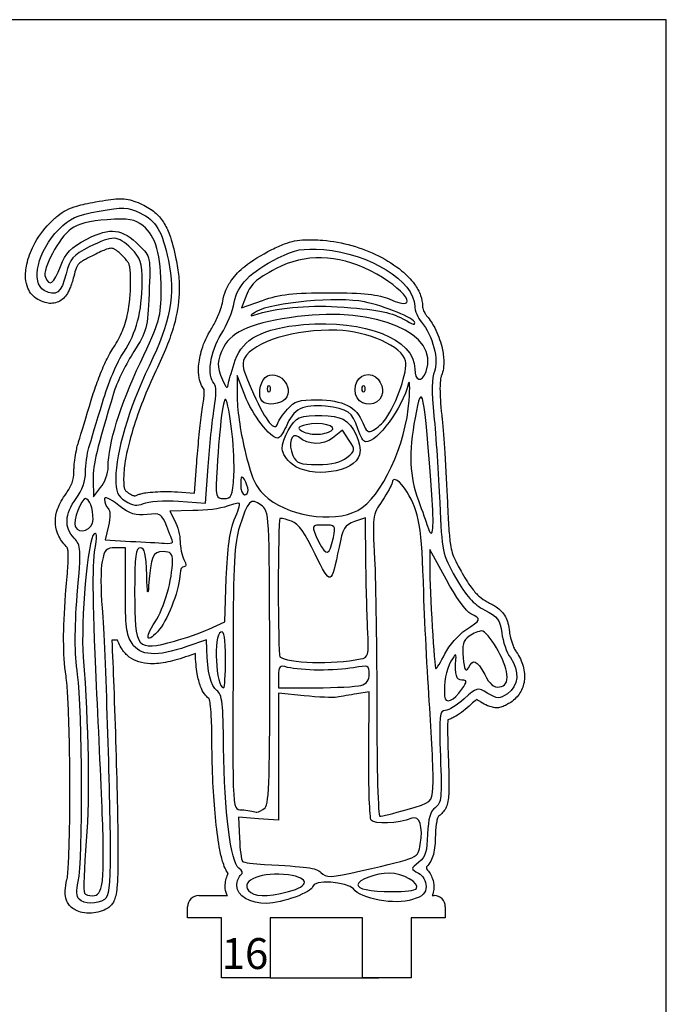
# Model space of a CAD drawing. Extents: x 36 to 436, y 96 to 533.
# Drawn here: x 370 to 436, y 345 to 446 of the extents above; entities that cross this region are included whole.
import ezdxf

# ---------------------------------------------------------------- set-up
doc = ezdxf.new("R2010")
doc.units = 0
doc.header["$MEASUREMENT"] = 0
doc.layers.get('0').update_dxf_attribs({"linetype": 'CONTINUOUS'})
doc.styles.get("Standard").update_dxf_attribs({"font": 'txt.shx'})

msp = doc.modelspace()

# ---------------------------------------------------------------- linework, layer by layer
at = {"color": 7, "linetype": 'CONTINUOUS'}
for p, q in [((393.16, 417.44), (392.77, 416.46)), ((392.77, 416.46), (394.95, 417.24)), ((393.12, 407.48), (392.35, 409.5)), ((392.35, 409.5), (392.35, 407.4)), ((403.16, 403.9), (402.15, 403.08)), ((403.86, 402.85), (403.16, 403.9)), ((389.08, 396.39), (389.35, 400.17)), ((377.53, 398.84), (377.56, 397.05)), ((377.56, 397.05), (378.3, 397.99)), ((386.32, 396.59), (389.08, 396.39)), ((387.79, 395.62), (385.42, 395.58)), ((385.42, 395.58), (385.93, 394.57)), ((405.53, 394.88), (404.4, 394.49)), ((405.57, 390.33), (405.53, 394.88)), ((379.12, 394.06), (378.77, 392.62)), ((378.77, 392.62), (381.38, 392.46)), ((380.87, 391.8), (379.82, 391.8)), ((380.87, 387.41), (380.87, 391.8)), ((413.86, 388.5), (412.14, 391.61)), ((412.14, 391.61), (412.14, 389.86)), ((391.06, 384.18), (391.22, 388.65)), ((389.43, 383.44), (391.06, 384.18)), ((389.2, 382.35), (387.17, 381.65)), ((389.23, 381.34), (389.2, 382.35)), ((396.59, 378.58), (396.59, 377.41)), ((396.59, 377.41), (400.4, 377.41)), ((399.23, 376.59), (396.59, 376.87)), ((396.59, 376.87), (396.59, 370.33)), ((405.92, 376.98), (404.64, 376.79)), ((405.88, 370.64), (405.92, 376.98)), ((396.59, 370.33), (396.59, 363.8)), ((394.52, 363.95), (392.46, 364.11)), ((392.46, 364.11), (392.58, 361.93)), ((396.59, 363.8), (394.52, 363.95))]:
    msp.add_line(p, q, dxfattribs=at)
at = {"color": 10, "linetype": 'CONTINUOUS'}
for p, q in [((387.96, 397.43), (388.16, 400.21)), ((386.19, 397.55), (387.96, 397.43)), ((388.05, 380.93), (387.31, 380.67)), ((411.81, 358.99), (411.8, 358.78)), ((388.39, 356.04), (391.34, 356.04)), ((412.39, 356.04), (412.59, 356.04)), ((387.24, 353.74), (387.24, 354.89)), ((413.74, 354.89), (413.74, 353.74)), ((390.74, 353.74), (387.24, 353.74)), ((390.74, 347.59), (390.74, 353.74)), ((405.24, 353.74), (395.74, 353.74)), ((395.74, 353.74), (395.74, 347.59)), ((405.24, 347.59), (405.24, 353.74)), ((413.74, 353.74), (410.24, 353.74)), ((410.24, 353.74), (410.24, 347.59)), ((395.74, 347.59), (390.74, 347.59)), ((395.74, 347.59), (406.89, 347.59)), ((410.24, 347.59), (405.24, 347.59))]:
    msp.add_line(p, q, dxfattribs=at)
msp.add_lwpolyline([(36.46, 96.1), (436.46, 96.1), (436.46, 446.1), (36.46, 446.1)], close=True, dxfattribs=at)
for centre, start, end in [((388.39, 354.89), 90, 180), ((412.59, 354.89), 0.0547, 90)]:
    msp.add_arc(centre, 1.15, start, end, dxfattribs=at)
msp.add_ellipse((378.87, 382.12), major_axis=(2.3, 0), ratio=0.086957, start_param=1.036494, end_param=1.317966, dxfattribs=at)
for points, knots in [([(373.07, 425.18), (373.35, 425.47), (373.62, 425.72), (373.9, 425.95), (374.18, 426.17), (374.48, 426.37), (374.8, 426.53), (375.12, 426.7), (375.47, 426.83), (375.85, 426.94), (376.39, 427.11), (377, 427.23), (377.78, 427.37)], [0, 0, 0, 0, 0.224003, 0.224003, 0.224003, 0.448006, 0.448006, 0.448006, 0.674972, 0.674972, 0.674972, 1, 1, 1, 1]), ([(377.78, 427.37), (378.28, 427.46), (378.71, 427.53), (379.08, 427.59), (379.46, 427.64), (379.79, 427.67), (380.1, 427.69), (380.39, 427.7), (380.67, 427.69), (380.94, 427.65), (381.22, 427.61), (381.48, 427.54), (381.73, 427.45), (382.01, 427.36), (382.28, 427.24), (382.58, 427.1)], [0, 0, 0, 0, 0.203477, 0.203477, 0.203477, 0.406953, 0.406953, 0.406953, 0.597697, 0.597697, 0.597697, 0.78844, 0.78844, 0.78844, 1, 1, 1, 1]), ([(382.58, 427.1), (382.82, 426.99), (383.05, 426.87), (383.27, 426.73), (383.49, 426.6), (383.69, 426.45), (383.89, 426.28), (384.22, 425.99), (384.51, 425.66), (384.76, 425.28), (385, 424.9), (385.2, 424.48), (385.38, 424.01), (385.64, 423.31), (385.85, 422.49), (386.05, 421.5)], [0, 0, 0, 0, 0.126215, 0.126215, 0.126215, 0.252429, 0.252429, 0.252429, 0.466239, 0.466239, 0.466239, 0.680049, 0.680049, 0.680049, 1, 1, 1, 1]), ([(371.84, 417.34), (371.6, 417.47), (371.39, 417.64), (371.22, 417.84), (371.05, 418.03), (370.92, 418.25), (370.83, 418.48), (370.69, 418.81), (370.62, 419.15), (370.59, 419.5), (370.56, 419.97), (370.6, 420.45), (370.71, 420.95), (370.85, 421.59), (371.09, 422.25), (371.42, 422.9), (371.84, 423.71), (372.39, 424.5), (373.07, 425.18)], [0, 0, 0, 0, 0.090141, 0.090141, 0.090141, 0.180281, 0.180281, 0.180281, 0.309987, 0.309987, 0.309987, 0.485469, 0.485469, 0.485469, 0.714828, 0.714828, 0.714828, 1, 1, 1, 1]), ([(395.91, 422.46), (396.15, 422.58), (396.37, 422.69), (396.58, 422.78), (396.79, 422.88), (397, 422.96), (397.19, 423.04), (397.54, 423.17), (397.89, 423.28), (398.24, 423.35), (398.59, 423.42), (398.95, 423.46), (399.34, 423.47), (399.86, 423.49), (400.42, 423.47), (401.13, 423.42)], [0, 0, 0, 0, 0.127029, 0.127029, 0.127029, 0.254058, 0.254058, 0.254058, 0.477016, 0.477016, 0.477016, 0.699974, 0.699974, 0.699974, 1, 1, 1, 1]), ([(401.13, 423.42), (402.15, 423.34), (403.16, 423.15), (404.13, 422.88), (405.09, 422.6), (406.02, 422.24), (406.87, 421.81), (407.76, 421.37), (408.56, 420.86), (409.25, 420.29), (409.76, 419.87), (410.21, 419.41), (410.56, 418.92), (410.83, 418.55), (411.05, 418.15), (411.2, 417.73), (411.32, 417.38), (411.39, 417.01), (411.39, 416.63)], [0, 0, 0, 0, 0.203326, 0.203326, 0.203326, 0.406651, 0.406651, 0.406651, 0.618978, 0.618978, 0.618978, 0.778218, 0.778218, 0.778218, 0.899527, 0.899527, 0.899527, 1, 1, 1, 1]), ([(380.56, 421.82), (380.43, 421.95), (380.31, 422.07), (380.2, 422.16), (380.09, 422.26), (380, 422.33), (379.91, 422.39), (379.81, 422.47), (379.73, 422.52), (379.66, 422.54), (379.6, 422.57), (379.56, 422.58), (379.5, 422.59), (379.45, 422.6), (379.39, 422.6), (379.29, 422.58), (379.17, 422.57), (378.99, 422.52), (378.76, 422.43), (378.42, 422.31), (377.97, 422.09), (377.39, 421.8)], [0, 0, 0, 0, 0.10123, 0.10123, 0.10123, 0.202459, 0.202459, 0.202459, 0.332627, 0.332627, 0.332627, 0.462794, 0.462794, 0.462794, 0.592962, 0.592962, 0.592962, 0.760209, 0.760209, 0.760209, 1, 1, 1, 1]), ([(390.85, 417.12), (390.92, 417.51), (391.03, 417.9), (391.18, 418.28), (391.34, 418.65), (391.54, 419.01), (391.78, 419.35), (392.14, 419.84), (392.59, 420.3), (393.12, 420.74), (393.87, 421.34), (394.79, 421.9), (395.91, 422.46)], [0, 0, 0, 0, 0.182006, 0.182006, 0.182006, 0.364013, 0.364013, 0.364013, 0.631104, 0.631104, 0.631104, 1.004571, 1.004571, 1.004571, 1.004571]), ([(377.39, 421.8), (377.18, 421.7), (377, 421.6), (376.85, 421.52), (376.69, 421.43), (376.56, 421.36), (376.45, 421.29), (376.3, 421.19), (376.19, 421.11), (376.11, 421.04), (376.03, 420.96), (375.98, 420.9), (375.93, 420.82), (375.88, 420.74), (375.83, 420.65), (375.78, 420.51), (375.71, 420.32), (375.63, 420.05), (375.54, 419.68)], [0, 0, 0, 0, 0.123932, 0.123932, 0.123932, 0.247864, 0.247864, 0.247864, 0.420193, 0.420193, 0.420193, 0.592522, 0.592522, 0.592522, 0.764852, 0.764852, 0.764852, 1, 1, 1, 1]), ([(381.39, 419.12), (381.39, 419.51), (381.38, 419.83), (381.37, 420.09), (381.35, 420.35), (381.33, 420.54), (381.29, 420.69), (381.27, 420.83), (381.23, 420.93), (381.19, 421.02), (381.15, 421.11), (381.09, 421.2), (381.01, 421.32), (380.91, 421.45), (380.76, 421.61), (380.56, 421.82)], [0, 0, 0, 0, 0.1991235, 0.1991235, 0.1991235, 0.3982469, 0.3982469, 0.3982469, 0.5845814, 0.5845814, 0.5845814, 0.7709159, 0.7709159, 0.7709159, 0.9914717, 0.9914717, 0.9914717, 0.9914717]), ([(386.05, 421.5), (386.18, 420.88), (386.27, 420.28), (386.33, 419.69), (386.39, 419.1), (386.4, 418.51), (386.38, 417.92), (386.34, 416.86), (386.15, 415.79), (385.84, 414.66), (385.44, 413.26), (384.83, 411.76), (383.99, 410.01)], [0, 0, 0, 0, 0.165342, 0.165342, 0.165342, 0.330684, 0.330684, 0.330684, 0.628947, 0.628947, 0.628947, 1, 1, 1, 1]), ([(375.54, 419.68), (375.48, 419.45), (375.42, 419.24), (375.35, 419.04), (375.29, 418.84), (375.22, 418.66), (375.15, 418.48), (375.04, 418.23), (374.93, 418.01), (374.78, 417.8), (374.66, 417.63), (374.52, 417.48), (374.36, 417.34), (374.2, 417.22), (374.02, 417.11), (373.82, 417.04), (373.63, 416.97), (373.42, 416.93), (373.22, 416.93), (373.01, 416.93), (372.8, 416.96), (372.61, 417.02), (372.34, 417.09), (372.09, 417.21), (371.84, 417.34)], [0, 0, 0, 0, 0.109101, 0.109101, 0.109101, 0.218203, 0.218203, 0.218203, 0.371139, 0.371139, 0.371139, 0.489378, 0.489378, 0.489378, 0.599381, 0.599381, 0.599381, 0.709384, 0.709384, 0.709384, 0.829054, 0.829054, 0.829054, 1, 1, 1, 1]), ([(379.65, 412.43), (380.01, 412.98), (380.3, 413.53), (380.54, 414.1), (380.78, 414.68), (380.96, 415.28), (381.09, 415.95), (381.28, 416.86), (381.37, 417.89), (381.39, 419.12)], [0, 0, 0, 0, 0.297031, 0.297031, 0.297031, 0.594062, 0.594062, 0.594062, 1, 1, 1, 1]), ([(389.67, 414.28), (389.76, 414.43), (389.86, 414.6), (389.96, 414.78), (390.16, 415.16), (390.36, 415.6), (390.52, 416.01), (390.62, 416.28), (390.71, 416.54), (390.77, 416.76), (390.81, 416.9), (390.84, 417.03), (390.85, 417.12)], [0, 0, 0, 0, 0.184229, 0.184229, 0.184229, 0.568925, 0.568925, 0.568925, 0.824273, 0.824273, 0.824273, 1, 1, 1, 1]), ([(411.39, 416.63), (411.39, 416.62), (411.4, 416.59), (411.4, 416.55), (411.41, 416.48), (411.44, 416.39), (411.47, 416.29), (411.52, 416.14), (411.6, 415.98), (411.68, 415.85), (411.74, 415.75), (411.79, 415.67), (411.85, 415.61)], [0, 0, 0, 0, 0.162613, 0.162613, 0.162613, 0.396209, 0.396209, 0.396209, 0.746985, 0.746985, 0.746985, 1, 1, 1, 1]), ([(411.85, 415.61), (412, 415.43), (412.15, 415.24), (412.28, 415.04), (412.41, 414.84), (412.54, 414.63), (412.65, 414.41), (412.96, 413.8), (413.2, 413.14), (413.37, 412.49), (413.48, 412.04), (413.55, 411.59), (413.58, 411.15), (413.59, 410.83), (413.59, 410.52), (413.54, 410.22), (413.5, 409.98), (413.44, 409.75), (413.34, 409.52)], [0, 0, 0, 0, 0.1087049, 0.1087049, 0.1087049, 0.2174098, 0.2174098, 0.2174098, 0.5177394, 0.5177394, 0.5177394, 0.7254731, 0.7254731, 0.7254731, 0.8766679, 0.8766679, 0.8766679, 0.9932419, 0.9932419, 0.9932419, 0.9932419]), ([(388.94, 408.09), (388.84, 408.22), (388.75, 408.35), (388.68, 408.49), (388.56, 408.74), (388.48, 409), (388.43, 409.27), (388.36, 409.66), (388.35, 410.06), (388.38, 410.47), (388.42, 411.03), (388.53, 411.61), (388.71, 412.19), (388.93, 412.91), (389.25, 413.63), (389.67, 414.28)], [0, 0, 0, 0, 0.072107, 0.072107, 0.072107, 0.2063066, 0.2063066, 0.2063066, 0.3977545, 0.3977545, 0.3977545, 0.6564478, 0.6564478, 0.6564478, 0.9712057, 0.9712057, 0.9712057, 0.9712057]), ([(377.34, 406.98), (377.51, 407.58), (377.72, 408.21), (377.95, 408.82), (378.17, 409.44), (378.42, 410.05), (378.67, 410.6), (378.86, 411.03), (379.06, 411.44), (379.25, 411.79), (379.38, 412.02), (379.51, 412.24), (379.65, 412.43)], [0, 0, 0, 0, 0.2984435, 0.2984435, 0.2984435, 0.5968871, 0.5968871, 0.5968871, 0.8327041, 0.8327041, 0.8327041, 0.9915695, 0.9915695, 0.9915695, 0.9915695]), ([(383.99, 410.01), (383.5, 408.98), (383.05, 407.95), (382.66, 406.94), (382.26, 405.93), (381.92, 404.95), (381.63, 404.01), (381.26, 402.81), (380.99, 401.7), (380.83, 400.73), (380.72, 400.04), (380.67, 399.43), (380.67, 398.93)], [0, 0, 0, 0, 0.238519, 0.238519, 0.238519, 0.477038, 0.477038, 0.477038, 0.782308, 0.782308, 0.782308, 1, 1, 1, 1]), ([(413.34, 409.52), (413.32, 409.46), (413.29, 409.35), (413.26, 409.19), (413.22, 408.95), (413.19, 408.61), (413.19, 408.16), (413.19, 407.49), (413.25, 406.6), (413.37, 405.44)], [0, 0, 0, 0, 0.219554, 0.219554, 0.219554, 0.536437, 0.536437, 0.536437, 1, 1, 1, 1]), ([(388.79, 406.25), (388.84, 406.54), (388.88, 406.81), (388.91, 407.05), (388.93, 407.29), (388.95, 407.5), (388.95, 407.68), (388.96, 407.84), (388.95, 407.97), (388.94, 408.06), (388.94, 408.07), (388.94, 408.08), (388.94, 408.09)], [0, 0, 0, 0, 0.2210192, 0.2210192, 0.2210192, 0.4420384, 0.4420384, 0.4420384, 0.6510211, 0.6510211, 0.6510211, 0.6777229, 0.6777229, 0.6777229, 0.6777229]), ([(375.94, 402.36), (375.97, 402.45), (376, 402.56), (376.04, 402.69), (376.3, 403.57), (376.84, 405.34), (377.34, 406.98)], [0, 0, 0, 0, 0.131279, 0.131279, 0.131279, 1, 1, 1, 1]), ([(388.16, 400.21), (388.22, 401.02), (388.3, 401.92), (388.38, 402.79), (388.47, 403.66), (388.56, 404.5), (388.65, 405.2), (388.7, 405.6), (388.74, 405.95), (388.79, 406.25)], [0, 0, 0, 0, 0.38792, 0.38792, 0.38792, 0.77584, 0.77584, 0.77584, 1, 1, 1, 1]), ([(413.37, 405.44), (413.39, 405.31), (413.4, 405.18), (413.41, 405.03), (413.5, 404.1), (413.59, 402.88), (413.68, 401.57), (413.79, 399.87), (413.9, 398.02), (413.96, 396.48)], [0, 0, 0, 0, 0.062498, 0.062498, 0.062498, 0.469825, 0.469825, 0.469825, 1, 1, 1, 1]), ([(375.55, 399.55), (375.55, 399.69), (375.56, 399.85), (375.57, 400), (375.58, 400.26), (375.61, 400.54), (375.64, 400.82), (375.68, 401.16), (375.74, 401.51), (375.81, 401.82), (375.85, 402.02), (375.89, 402.2), (375.94, 402.36)], [0, 0, 0, 0, 0.164341, 0.164341, 0.164341, 0.441165, 0.441165, 0.441165, 0.786282, 0.786282, 0.786282, 1, 1, 1, 1]), ([(374.79, 397.43), (375.03, 397.75), (375.23, 398.12), (375.36, 398.49), (375.49, 398.86), (375.55, 399.23), (375.55, 399.55)], [0, 0, 0, 0, 0.5, 0.5, 0.5, 1, 1, 1, 1]), ([(380.67, 398.93), (380.67, 398.66), (380.67, 398.44), (380.69, 398.27), (380.71, 398.1), (380.73, 397.97), (380.75, 397.9), (380.77, 397.82), (380.79, 397.79), (380.81, 397.75), (380.83, 397.72), (380.86, 397.69), (380.91, 397.64), (380.96, 397.59), (381.05, 397.52), (381.18, 397.43)], [0, 0, 0, 0, 0.207352, 0.207352, 0.207352, 0.414703, 0.414703, 0.414703, 0.60184, 0.60184, 0.60184, 0.788978, 0.788978, 0.788978, 1, 1, 1, 1]), ([(374.65, 392.06), (374.48, 392.25), (374.32, 392.45), (374.19, 392.66), (374.06, 392.87), (373.94, 393.09), (373.86, 393.32), (373.72, 393.7), (373.65, 394.11), (373.65, 394.51), (373.65, 394.93), (373.73, 395.36), (373.88, 395.77), (374.07, 396.33), (374.38, 396.87), (374.79, 397.43)], [0, 0, 0, 0, 0.130129, 0.130129, 0.130129, 0.260258, 0.260258, 0.260258, 0.473943, 0.473943, 0.473943, 0.697197, 0.697197, 0.697197, 1, 1, 1, 1]), ([(381.18, 397.43), (381.28, 397.37), (381.37, 397.32), (381.44, 397.28), (381.51, 397.24), (381.57, 397.21), (381.62, 397.19), (381.69, 397.17), (381.73, 397.16), (381.76, 397.16), (381.79, 397.15), (381.81, 397.15), (381.86, 397.16), (381.9, 397.17), (381.98, 397.19), (382.09, 397.23)], [0, 0, 0, 0, 0.148997, 0.148997, 0.148997, 0.2979941, 0.2979941, 0.2979941, 0.5184224, 0.5184224, 0.5184224, 0.7388508, 0.7388508, 0.7388508, 0.9727667, 0.9727667, 0.9727667, 0.9727667]), ([(382.09, 397.23), (382.21, 397.29), (382.32, 397.32), (382.44, 397.35), (382.6, 397.4), (382.76, 397.43), (382.94, 397.46), (383.24, 397.5), (383.57, 397.53), (383.92, 397.55), (384.62, 397.59), (385.41, 397.59), (386.19, 397.55)], [0, 0, 0, 0, 0.105402, 0.105402, 0.105402, 0.256154, 0.256154, 0.256154, 0.507177, 0.507177, 0.507177, 1, 1, 1, 1]), ([(413.96, 396.48), (414.01, 395.38), (414.05, 394.51), (414.1, 393.81), (414.14, 393.11), (414.2, 392.58), (414.26, 392.15), (414.32, 391.81), (414.38, 391.53), (414.46, 391.28), (414.54, 391.02), (414.64, 390.77), (414.77, 390.49), (414.94, 390.14), (415.17, 389.72), (415.46, 389.2)], [0, 0, 0, 0, 0.214944, 0.214944, 0.214944, 0.429888, 0.429888, 0.429888, 0.604565, 0.604565, 0.604565, 0.779242, 0.779242, 0.779242, 1, 1, 1, 1]), ([(374.7, 387), (374.8, 388.13), (374.88, 389.01), (374.92, 389.69), (374.97, 390.37), (374.98, 390.86), (374.97, 391.19), (374.96, 391.39), (374.95, 391.53), (374.93, 391.62), (374.91, 391.7), (374.9, 391.74), (374.88, 391.77), (374.87, 391.8), (374.86, 391.83), (374.82, 391.87), (374.79, 391.91), (374.74, 391.97), (374.65, 392.06)], [0, 0, 0, 0, 0.237573, 0.237573, 0.237573, 0.475146, 0.475146, 0.475146, 0.620345, 0.620345, 0.620345, 0.746896, 0.746896, 0.746896, 0.873448, 0.873448, 0.873448, 1, 1, 1, 1]), ([(415.46, 389.2), (415.66, 388.86), (415.84, 388.56), (416.01, 388.3), (416.18, 388.03), (416.35, 387.8), (416.5, 387.6), (416.76, 387.26), (417, 387.01), (417.24, 386.79), (417.49, 386.58), (417.74, 386.41), (418.04, 386.25)], [0, 0, 0, 0, 0.1863951, 0.1863951, 0.1863951, 0.3727902, 0.3727902, 0.3727902, 0.6824592, 0.6824592, 0.6824592, 0.9921281, 0.9921281, 0.9921281, 0.9921281]), ([(374.75, 378.61), (374.58, 379.79), (374.5, 380.96), (374.5, 382.3), (374.49, 383.63), (374.56, 385.12), (374.7, 387)], [0, 0, 0, 0, 0.5, 0.5, 0.5, 1, 1, 1, 1]), ([(418.04, 386.25), (418.21, 386.16), (418.37, 386.08), (418.52, 385.99), (418.68, 385.91), (418.82, 385.82), (418.96, 385.73), (419.15, 385.59), (419.33, 385.45), (419.49, 385.28), (419.66, 385.11), (419.8, 384.91), (419.91, 384.71), (420.03, 384.5), (420.11, 384.28), (420.17, 384.06), (420.25, 383.77), (420.3, 383.47), (420.33, 383.15)], [0, 0, 0, 0, 0.123663, 0.123663, 0.123663, 0.247326, 0.247326, 0.247326, 0.421338, 0.421338, 0.421338, 0.595351, 0.595351, 0.595351, 0.769364, 0.769364, 0.769364, 1, 1, 1, 1]), ([(420.33, 383.15), (420.36, 382.98), (420.4, 382.77), (420.45, 382.55), (420.52, 382.27), (420.61, 381.98), (420.71, 381.73), (420.78, 381.55), (420.85, 381.39), (420.92, 381.28), (420.96, 381.19), (421.01, 381.13), (421.03, 381.1)], [0, 0, 0, 0, 0.259693, 0.259693, 0.259693, 0.594399, 0.594399, 0.594399, 0.831121, 0.831121, 0.831121, 1, 1, 1, 1]), ([(379.45, 382.31), (379.52, 380.91), (379.59, 379.27), (379.65, 377.51), (379.81, 373.45), (379.95, 368.78), (380.03, 365.05), (380.06, 363.28), (380.08, 361.73), (380.08, 360.54)], [0, 0, 0, 0, 0.1854599, 0.1854599, 0.1854599, 0.6148096, 0.6148096, 0.6148096, 0.8172377, 0.8172377, 0.8172377, 0.8172377]), ([(380.51, 381.37), (380.38, 381.56), (380.26, 381.77), (380.16, 382.01), (380.12, 382.1), (380.08, 382.19), (380.05, 382.29)], [0, 0, 0, 0, 0.175445, 0.175445, 0.175445, 0.2440251, 0.2440251, 0.2440251, 0.2440251]), ([(387.31, 380.67), (386.54, 380.41), (385.84, 380.2), (385.2, 380.07), (384.56, 379.93), (383.97, 379.86), (383.42, 379.88), (383, 379.89), (382.6, 379.95), (382.22, 380.07), (381.87, 380.18), (381.53, 380.35), (381.24, 380.57), (380.96, 380.79), (380.71, 381.06), (380.51, 381.37)], [0, 0, 0, 0, 0.2370504, 0.2370504, 0.2370504, 0.4741009, 0.4741009, 0.4741009, 0.6551122, 0.6551122, 0.6551122, 0.8250728, 0.8250728, 0.8250728, 0.9950333, 0.9950333, 0.9950333, 0.9950333]), ([(389.43, 376.32), (389.25, 376.45), (389.1, 376.61), (388.98, 376.78), (388.81, 377.01), (388.68, 377.26), (388.58, 377.53), (388.43, 377.92), (388.32, 378.36), (388.24, 378.85), (388.13, 379.46), (388.07, 380.15), (388.05, 380.93)], [0, 0, 0, 0, 0.1393447, 0.1393447, 0.1393447, 0.3296299, 0.3296299, 0.3296299, 0.6017171, 0.6017171, 0.6017171, 0.9389608, 0.9389608, 0.9389608, 0.9389608]), ([(421.03, 381.1), (421.36, 380.63), (421.6, 380.14), (421.74, 379.63), (421.88, 379.13), (421.93, 378.61), (421.86, 378.1), (421.79, 377.67), (421.65, 377.26), (421.41, 376.88), (421.18, 376.51), (420.86, 376.18), (420.46, 375.91)], [0, 0, 0, 0, 0.27221, 0.27221, 0.27221, 0.544419, 0.544419, 0.544419, 0.776089, 0.776089, 0.776089, 1.007758, 1.007758, 1.007758, 1.007758]), ([(374.84, 357.68), (374.85, 357.72), (374.86, 357.81), (374.88, 357.91), (374.9, 358.11), (374.93, 358.4), (374.96, 358.75), (375.01, 359.4), (375.04, 360.27), (375.07, 361.28), (375.14, 363.52), (375.16, 366.45), (375.13, 369.3), (375.11, 371.44), (375.06, 373.54), (374.99, 375.26), (374.95, 376.19), (374.9, 377), (374.85, 377.65), (374.81, 378.03), (374.78, 378.36), (374.75, 378.61)], [0, 0, 0, 0, 0.04024, 0.04024, 0.04024, 0.114775, 0.114775, 0.114775, 0.253901, 0.253901, 0.253901, 0.564125, 0.564125, 0.564125, 0.79828, 0.79828, 0.79828, 0.924946, 0.924946, 0.924946, 1, 1, 1, 1]), ([(389.75, 371.26), (389.75, 371.95), (389.74, 372.56), (389.73, 373.09), (389.72, 373.62), (389.7, 374.07), (389.68, 374.45), (389.66, 375.02), (389.62, 375.44), (389.58, 375.74), (389.55, 375.96), (389.51, 376.12), (389.48, 376.21), (389.46, 376.28), (389.44, 376.31), (389.43, 376.32)], [0, 0, 0, 0, 0.1549661, 0.1549661, 0.1549661, 0.3099323, 0.3099323, 0.3099323, 0.5368898, 0.5368898, 0.5368898, 0.7050622, 0.7050622, 0.7050622, 0.8321051, 0.8321051, 0.8321051, 0.8321051]), ([(416.95, 376.19), (416.91, 376.16), (416.87, 376.13), (416.81, 376.08), (416.66, 375.96), (416.44, 375.77), (416.18, 375.52)], [0, 0, 0, 0, 0.0794702, 0.0794702, 0.0794702, 0.2982592, 0.2982592, 0.2982592, 0.2982592]), ([(417.38, 375.94), (417.29, 376), (417.2, 376.05), (417.13, 376.09), (417.06, 376.13), (417, 376.17), (416.95, 376.19), (416.95, 376.19), (416.95, 376.19), (416.95, 376.19)], [0, 0, 0, 0, 0.0900178, 0.0900178, 0.0900178, 0.1800355, 0.1800355, 0.1800355, 0.1826298, 0.1826298, 0.1826298, 0.1826298]), ([(420.46, 375.91), (420.31, 375.82), (420.17, 375.73), (420.03, 375.65), (419.89, 375.57), (419.73, 375.5), (419.56, 375.44), (419.41, 375.4), (419.24, 375.36), (419.08, 375.35), (418.91, 375.35), (418.74, 375.36), (418.58, 375.4), (418.4, 375.44), (418.24, 375.5), (418.09, 375.56), (417.86, 375.67), (417.65, 375.79), (417.38, 375.94)], [0, 0, 0, 0, 0.165016, 0.165016, 0.165016, 0.330031, 0.330031, 0.330031, 0.466953, 0.466953, 0.466953, 0.603876, 0.603876, 0.603876, 0.763518, 0.763518, 0.763518, 1, 1, 1, 1]), ([(416.18, 375.52), (415.93, 375.29), (415.66, 375.07), (415.39, 374.87), (415.13, 374.68), (414.87, 374.51), (414.61, 374.37), (414.47, 374.3), (414.33, 374.23), (414.19, 374.18), (414.13, 374.16), (414.07, 374.13), (414, 374.12)], [0, 0, 0, 0, 0.3103043, 0.3103043, 0.3103043, 0.6206086, 0.6206086, 0.6206086, 0.7909403, 0.7909403, 0.7909403, 0.8606209, 0.8606209, 0.8606209, 0.8606209]), ([(414, 374.12), (414, 374.11), (414, 374.1), (414, 374.1), (413.98, 373.88), (413.97, 373.55), (413.97, 373.1), (413.97, 372.45), (414, 371.55), (414.04, 370.34)], [0, 0, 0, 0, 0.0049877, 0.0049877, 0.0049877, 0.199731, 0.199731, 0.199731, 0.4842986, 0.4842986, 0.4842986, 0.4842986]), ([(391.42, 358.31), (391.31, 358.44), (391.24, 358.57), (391.17, 358.71), (391.06, 358.93), (390.97, 359.15), (390.89, 359.41), (390.77, 359.79), (390.66, 360.23), (390.56, 360.74), (390.4, 361.56), (390.26, 362.56), (390.14, 363.7), (389.93, 365.81), (389.78, 368.41), (389.75, 371.26)], [0, 0, 0, 0, 0.0600799, 0.0600799, 0.0600799, 0.1547348, 0.1547348, 0.1547348, 0.2966485, 0.2966485, 0.2966485, 0.5286487, 0.5286487, 0.5286487, 0.9563285, 0.9563285, 0.9563285, 0.9563285]), ([(414.04, 370.34), (414.08, 369.33), (414.1, 368.53), (414.11, 367.88), (414.12, 367.23), (414.12, 366.73), (414.08, 366.3), (414.06, 366.02), (414.03, 365.78), (413.97, 365.55), (413.92, 365.36), (413.86, 365.19), (413.78, 365.02), (413.69, 364.85), (413.58, 364.7), (413.46, 364.57), (413.35, 364.44), (413.22, 364.34), (413.11, 364.25)], [0, 0, 0, 0, 0.2363337, 0.2363337, 0.2363337, 0.4726674, 0.4726674, 0.4726674, 0.6274594, 0.6274594, 0.6274594, 0.7477426, 0.7477426, 0.7477426, 0.8680259, 0.8680259, 0.8680259, 0.9883092, 0.9883092, 0.9883092, 0.9883092]), ([(413.11, 364.25), (413.08, 364.23), (413.06, 364.22), (413.05, 364.2), (413.03, 364.17), (413, 364.14), (412.98, 364.08), (412.94, 363.99), (412.89, 363.85), (412.85, 363.63), (412.79, 363.33), (412.74, 362.88), (412.72, 362.3)], [0, 0, 0, 0, 0.177028, 0.177028, 0.177028, 0.354056, 0.354056, 0.354056, 0.617263, 0.617263, 0.617263, 1, 1, 1, 1]), ([(412.72, 362.3), (412.71, 361.88), (412.69, 361.52), (412.66, 361.19), (412.63, 360.86), (412.59, 360.56), (412.51, 360.27), (412.45, 360.03), (412.36, 359.8), (412.25, 359.59), (412.13, 359.37), (411.98, 359.16), (411.81, 358.99)], [0, 0, 0, 0, 0.2323485, 0.2323485, 0.2323485, 0.464697, 0.464697, 0.464697, 0.6579943, 0.6579943, 0.6579943, 0.859529, 0.859529, 0.859529, 0.859529]), ([(380.08, 360.54), (380.08, 359.7), (380.08, 358.99), (380.06, 358.4), (380.05, 357.81), (380.02, 357.32), (379.98, 356.91), (379.95, 356.58), (379.91, 356.29), (379.85, 356.03), (379.8, 355.84), (379.75, 355.66), (379.66, 355.48), (379.6, 355.34), (379.52, 355.21), (379.42, 355.08), (379.31, 354.96), (379.18, 354.84), (379.04, 354.76)], [0, 0, 0, 0, 0.2277336, 0.2277336, 0.2277336, 0.4554672, 0.4554672, 0.4554672, 0.6412615, 0.6412615, 0.6412615, 0.7794636, 0.7794636, 0.7794636, 0.8845477, 0.8845477, 0.8845477, 0.9896318, 0.9896318, 0.9896318, 0.9896318]), ([(411.8, 358.78), (411.94, 358.64), (412.06, 358.48), (412.17, 358.31), (412.27, 358.14), (412.36, 357.96), (412.42, 357.77), (412.51, 357.52), (412.56, 357.25), (412.56, 356.96)], [0, 0, 0, 0, 0.2275707, 0.2275707, 0.2275707, 0.4551413, 0.4551413, 0.4551413, 0.7520672, 0.7520672, 0.7520672, 0.7520672]), ([(375.19, 354.93), (375.06, 355.05), (374.96, 355.2), (374.89, 355.34), (374.81, 355.49), (374.76, 355.63), (374.73, 355.78), (374.67, 356.03), (374.65, 356.29), (374.66, 356.55), (374.68, 356.9), (374.74, 357.27), (374.84, 357.68)], [0, 0, 0, 0, 0.1622651, 0.1622651, 0.1622651, 0.3245302, 0.3245302, 0.3245302, 0.6079514, 0.6079514, 0.6079514, 0.9919602, 0.9919602, 0.9919602, 0.9919602]), ([(391.11, 357), (391.11, 357.22), (391.14, 357.43), (391.18, 357.64), (391.22, 357.84), (391.29, 358.04), (391.38, 358.23), (391.39, 358.26), (391.4, 358.28), (391.42, 358.31)], [0, 0, 0, 0, 0.2927286, 0.2927286, 0.2927286, 0.5854572, 0.5854572, 0.5854572, 0.6276114, 0.6276114, 0.6276114, 0.6276114]), ([(391.34, 356.04), (391.32, 356.08), (391.3, 356.12), (391.28, 356.17), (391.17, 356.42), (391.11, 356.71), (391.11, 357)], [0.8225939, 0.8225939, 0.8225939, 0.8225939, 0.8488959, 0.8488959, 0.8488959, 1, 1, 1, 1]), ([(412.56, 356.96), (412.56, 356.86), (412.56, 356.77), (412.55, 356.67), (412.54, 356.58), (412.52, 356.48), (412.5, 356.38), (412.47, 356.26), (412.44, 356.15), (412.39, 356.04)], [0, 0, 0, 0, 0.0932551, 0.0932551, 0.0932551, 0.1865103, 0.1865103, 0.1865103, 0.2901567, 0.2901567, 0.2901567, 0.2901567]), ([(379.04, 354.76), (378.79, 354.59), (378.52, 354.47), (378.24, 354.39), (377.95, 354.31), (377.66, 354.26), (377.37, 354.24), (377.05, 354.22), (376.72, 354.24), (376.41, 354.31), (376.17, 354.36), (375.93, 354.44), (375.7, 354.56), (375.52, 354.65), (375.34, 354.77), (375.19, 354.93)], [0, 0, 0, 0, 0.207781, 0.207781, 0.207781, 0.425393, 0.425393, 0.425393, 0.669259, 0.669259, 0.669259, 0.855403, 0.855403, 0.855403, 1, 1, 1, 1])]:
    msp.add_open_spline(points, degree=3, knots=knots, dxfattribs=at)
at = {"color": 7, "linetype": 'CONTINUOUS'}
for points in [[(373.99, 424.52), (375.15, 425.72), (375.81, 425.99), (378.15, 426.42)], [(378.15, 426.42), (380.6, 426.85), (381.03, 426.85), (382.35, 426.23)], [(382.35, 426.23), (384.02, 425.45), (384.64, 424.36), (385.27, 421.33)], [(378.96, 425.53), (377.18, 425.41), (375.93, 425.1), (375.27, 424.59)], [(382.66, 424.91), (381.77, 425.61), (381.26, 425.68), (378.96, 425.53)], [(372.51, 418.25), (371.07, 419.03), (371.85, 422.38), (373.99, 424.52)], [(375.27, 424.59), (374.02, 423.7), (372.27, 420.43), (372.62, 419.62)], [(376.9, 423.54), (379.32, 424.79), (380.52, 424.63), (382.27, 422.88)], [(384.53, 418.29), (384.53, 421.95), (383.98, 423.86), (382.66, 424.91)], [(374.18, 420.74), (374.73, 422.14), (375.19, 422.65), (376.9, 423.54)], [(381.45, 422.57), (380.05, 423.93), (379.59, 423.97), (377.14, 422.73)], [(377.14, 422.73), (375.43, 421.87), (375.15, 421.56), (374.76, 419.97)], [(382.58, 419.15), (382.58, 421.17), (382.43, 421.56), (381.45, 422.57)], [(382.27, 422.88), (383.44, 421.72), (383.44, 421.72), (383.28, 417.94)], [(396.55, 421.6), (398.38, 422.49), (398.96, 422.61), (401.25, 422.46)], [(401.25, 422.46), (405.88, 422.1), (410.59, 419.19), (410.59, 416.66)], [(385.27, 421.33), (386.01, 417.79), (385.5, 415.1), (383.28, 410.47)], [(392.03, 417.01), (392.35, 418.8), (393.67, 420.16), (396.55, 421.6)], [(406.04, 420.28), (402.58, 421.99), (399.35, 422.07), (396.35, 420.51)], [(372.62, 419.62), (373.01, 418.6), (373.52, 418.95), (374.18, 420.74)], [(396.35, 420.51), (394.21, 419.38), (393.71, 418.92), (393.16, 417.44)], [(408.02, 417.36), (411.41, 415.88), (409.62, 418.49), (406.04, 420.28)], [(374.76, 419.97), (374.26, 418.02), (373.71, 417.59), (372.51, 418.25)], [(380.68, 411.91), (382, 413.94), (382.54, 416), (382.58, 419.15)], [(382.39, 410.86), (384.37, 415.06), (384.53, 415.57), (384.53, 418.29)], [(383.28, 417.94), (383.13, 414.4), (383.05, 414.05), (381.73, 411.99)], [(405.42, 417.09), (402.69, 417.63), (395.96, 417.05), (394.33, 416.08)], [(394.95, 417.24), (396.74, 417.87), (398.1, 418.02), (401.84, 418.02)], [(401.84, 418.02), (405.38, 418.02), (406.85, 417.87), (408.02, 417.36)], [(390.71, 413.78), (391.3, 414.71), (391.92, 416.19), (392.03, 417.01)], [(394.06, 415.73), (396.31, 416.46), (399.5, 416.78), (402.61, 416.58)], [(411.76, 409.93), (413.23, 413.82), (406.66, 416.62), (398.53, 415.57)], [(402.61, 416.58), (406.7, 416.31), (407.98, 416.08), (409.38, 415.34)], [(410.59, 414.95), (410.59, 415.38), (407.52, 416.66), (405.42, 417.09)], [(410.59, 416.66), (410.59, 416.19), (410.9, 415.41), (411.29, 414.99)], [(398.53, 415.57), (394.06, 414.99), (391.8, 414.09), (390.98, 412.46)], [(394.33, 416.08), (393.71, 415.73), (393.59, 415.57), (394.06, 415.73)], [(399.15, 414.75), (405.45, 415.3), (410.59, 413.28), (410.59, 410.2)], [(409.38, 415.34), (410.55, 414.71), (410.59, 414.68), (410.59, 414.95)], [(392.15, 411.1), (392.93, 413.31), (394.91, 414.36), (399.15, 414.75)], [(402.58, 414.17), (398.26, 414.29), (394.02, 413), (393.08, 411.29)], [(409.66, 411.02), (409.31, 412.5), (405.8, 414.05), (402.58, 414.17)], [(411.29, 414.99), (412.42, 413.7), (413.12, 411.02), (412.61, 409.93)], [(389.97, 408.69), (389.2, 409.46), (389.55, 411.95), (390.71, 413.78)], [(390.98, 412.46), (390.25, 411.06), (390.21, 410.44), (390.83, 409.07)], [(378.5, 406.74), (379.04, 408.65), (380.02, 410.98), (380.68, 411.91)], [(381.73, 411.99), (380.95, 410.79), (380.05, 408.96), (379.7, 407.91)], [(391.45, 408.76), (391.53, 409.15), (391.84, 410.2), (392.15, 411.1)], [(393.08, 411.29), (392.77, 410.67), (392.97, 409.89), (394.02, 407.63)], [(379.08, 400.13), (379.08, 402.5), (380.29, 406.39), (382.39, 410.86)], [(383.28, 410.47), (381.18, 406.08), (379.86, 401.61), (379.86, 398.96)], [(395.22, 409.31), (396.47, 410.32), (398.34, 408.34), (397.29, 407.09)], [(407.63, 405.07), (408.76, 406.66), (409.89, 410.05), (409.66, 411.02)], [(410.59, 410.2), (410.59, 408.92), (411.33, 408.72), (411.76, 409.93)], [(390.83, 409.07), (391.26, 408.14), (391.33, 408.1), (391.45, 408.76)], [(394.91, 406.86), (394.45, 407.32), (394.64, 408.8), (395.22, 409.31)], [(404.52, 407.6), (404.21, 408.84), (405.1, 409.89), (406.23, 409.54)], [(406.23, 409.54), (407.17, 409.23), (407.63, 407.79), (407.01, 407.09)], [(410.01, 406.93), (410.12, 408.34), (410.08, 409.15), (409.97, 408.72)], [(412.38, 396.74), (411.56, 408.18), (411.37, 409.19), (410.63, 405.18)], [(412.61, 409.93), (412.34, 409.27), (412.3, 407.91), (412.57, 405.38)], [(389.97, 406.12), (390.21, 407.52), (390.21, 408.45), (389.97, 408.69)], [(395.69, 408.41), (395.54, 408.53), (395.42, 408.41), (395.42, 408.14)], [(395.42, 408.14), (395.42, 407.87), (395.54, 407.75), (395.69, 407.87)], [(395.69, 407.87), (395.81, 408.02), (395.81, 408.26), (395.69, 408.41)], [(405.42, 408.41), (405.26, 408.53), (405.14, 408.41), (405.14, 408.14)], [(405.14, 408.14), (405.14, 407.87), (405.26, 407.75), (405.42, 407.87)], [(405.42, 407.87), (405.53, 408.02), (405.53, 408.26), (405.42, 408.41)], [(409.97, 408.72), (409.27, 406.08), (406.78, 402.69), (405.53, 402.69)], [(379.7, 407.91), (377.88, 401.84), (377.53, 400.44), (377.53, 398.84)], [(391.22, 406.97), (390.95, 407.71), (390.52, 404.33), (390.28, 400.05)], [(392.35, 407.4), (392.31, 406.27), (392.66, 403.78), (393.12, 401.88)], [(396.51, 403.08), (395.73, 403.08), (393.9, 405.5), (393.12, 407.48)], [(394.02, 407.63), (395.34, 404.72), (396.2, 403.67), (396.51, 404.6)], [(397.29, 407.09), (396.86, 406.55), (395.34, 406.39), (394.91, 406.86)], [(397.52, 406.04), (398.22, 406.9), (398.69, 407.01), (400.59, 407.01)], [(400.59, 407.01), (403.2, 407.01), (404.64, 406.27), (405.26, 404.64)], [(407.01, 407.09), (406.27, 406.2), (404.79, 406.47), (404.52, 407.6)], [(377.1, 402.11), (377.29, 402.77), (377.91, 404.83), (378.5, 406.74)], [(389.35, 400.17), (389.51, 402.23), (389.78, 404.91), (389.97, 406.12)], [(392, 399.27), (392.11, 401.57), (391.68, 405.65), (391.22, 406.97)], [(396.51, 404.6), (396.59, 404.87), (397.05, 405.53), (397.52, 406.04)], [(401.41, 406.35), (399.11, 406.58), (398.1, 406.08), (397.36, 404.25)], [(404.75, 404.02), (404.17, 405.81), (403.74, 406.08), (401.41, 406.35)], [(404.75, 395.65), (407.17, 396.94), (409.73, 402.46), (410.01, 406.93)], [(396.97, 401.96), (396.97, 403.04), (397.99, 404.87), (398.73, 405.18)], [(398.73, 405.18), (399.74, 405.57), (402.38, 405.46), (403.24, 405.03)], [(403.24, 405.03), (404.29, 404.45), (405.22, 402.5), (404.91, 401.37)], [(406.35, 403.9), (406.74, 404.1), (407.32, 404.64), (407.63, 405.07)], [(410.63, 405.18), (409.97, 401.61), (410.04, 399.04), (410.98, 396.67)], [(412.57, 405.38), (412.77, 403.36), (413.04, 399.35), (413.16, 396.47)], [(397.36, 404.25), (397.09, 403.63), (396.7, 403.08), (396.51, 403.08)], [(399.43, 404.45), (398.61, 404.25), (398.49, 404.13), (398.96, 403.82)], [(401.99, 403.82), (402.81, 404.33), (400.83, 404.8), (399.43, 404.45)], [(405.53, 402.69), (405.34, 402.69), (404.99, 403.28), (404.75, 404.02)], [(405.26, 404.64), (405.61, 403.75), (405.8, 403.59), (406.35, 403.9)], [(398.65, 403.2), (397.91, 403.75), (397.56, 402.46), (398.06, 401.29)], [(402.15, 403.08), (401.14, 402.31), (399.7, 402.34), (398.65, 403.2)], [(398.96, 403.82), (399.23, 403.63), (399.93, 403.47), (400.48, 403.47)], [(400.48, 403.47), (401.02, 403.47), (401.72, 403.63), (401.99, 403.82)], [(376.75, 399.58), (376.75, 400.32), (376.9, 401.49), (377.1, 402.11)], [(397.99, 400.4), (397.44, 400.83), (396.97, 401.53), (396.97, 401.96)], [(403.63, 401.1), (404.48, 401.8), (404.52, 401.84), (403.86, 402.85)], [(393.12, 401.88), (393.75, 399.19), (394.17, 398.14), (395.11, 397.25)], [(404.91, 401.37), (404.48, 399.54), (399.89, 398.88), (397.99, 400.4)], [(398.06, 401.29), (398.45, 400.48), (398.76, 400.36), (400.63, 400.36)], [(400.63, 400.36), (402.11, 400.36), (403, 400.59), (403.63, 401.1)], [(378.3, 397.99), (378.73, 398.49), (379.08, 399.43), (379.08, 400.13)], [(390.28, 400.05), (390.09, 396.94), (390.13, 396.86), (390.98, 396.86)], [(375.78, 396.86), (376.4, 397.68), (376.75, 398.69), (376.75, 399.58)], [(379.86, 398.96), (379.86, 397.56), (380.05, 397.13), (380.83, 396.63)], [(390.98, 396.86), (391.76, 396.86), (391.88, 397.05), (392, 399.27)], [(393.08, 398.81), (392.77, 399.27), (392.7, 399.16), (392.7, 398.3)], [(409.81, 397.52), (409.11, 398.73), (408.26, 399.23), (408.26, 398.45)], [(392.7, 398.3), (392.7, 397.72), (392.89, 397.25), (393.08, 397.25)], [(393.47, 397.72), (393.47, 397.99), (393.28, 398.49), (393.08, 398.81)], [(408.26, 398.45), (408.26, 398.3), (407.79, 397.44), (407.24, 396.63)], [(375.58, 392.78), (374.53, 393.9), (374.61, 395.27), (375.78, 396.86)], [(376.75, 396.86), (376.28, 396.86), (375.46, 394.6), (375.7, 393.98)], [(377.53, 394.72), (377.53, 395.85), (377.14, 396.86), (376.75, 396.86)], [(380.17, 396.16), (379.2, 396.9), (378.69, 397.13), (378.69, 396.78)], [(394.8, 396.2), (393.75, 396.98), (393.44, 396.67), (392.58, 393.94)], [(393.08, 397.25), (393.32, 397.25), (393.47, 397.48), (393.47, 397.72)], [(395.11, 397.25), (397.25, 395.11), (402.19, 394.25), (404.75, 395.65)], [(411.52, 387.14), (411.33, 393.98), (411.06, 395.54), (409.81, 397.52)], [(378.69, 396.78), (378.69, 396.47), (378.85, 396.08), (379.08, 395.85)], [(379.08, 395.85), (379.28, 395.65), (379.32, 394.92), (379.12, 394.06)], [(383.09, 395.23), (381.88, 395.07), (381.34, 395.27), (380.17, 396.16)], [(380.83, 396.63), (381.61, 396.12), (382.04, 396.08), (382.7, 396.35)], [(382.7, 396.35), (383.2, 396.59), (384.84, 396.67), (386.32, 396.59)], [(391.3, 396.08), (390.67, 395.81), (389.12, 395.62), (387.79, 395.62)], [(392.58, 396.35), (392.46, 396.43), (391.92, 396.32), (391.3, 396.08)], [(392.03, 394.68), (392.42, 395.54), (392.66, 396.28), (392.58, 396.35)], [(395.69, 380.56), (395.65, 395.5), (395.65, 395.54), (394.8, 396.2)], [(407.24, 396.63), (406.23, 395.15), (406.23, 395.03), (406.47, 390.64)], [(410.98, 396.67), (411.37, 395.58), (411.79, 394.41), (411.91, 394.02)], [(411.91, 394.02), (412.42, 392.43), (412.61, 393.59), (412.38, 396.74)], [(413.16, 396.47), (413.39, 391.34), (413.43, 391.18), (414.79, 388.73)], [(385.11, 393.98), (384.57, 395.3), (384.45, 395.38), (383.09, 395.23)], [(397.91, 394.53), (397.32, 394.76), (396.82, 394.88), (396.74, 394.8)], [(375.7, 393.98), (376.05, 393.09), (377.53, 393.67), (377.53, 394.72)], [(385.69, 392.39), (385.69, 392.5), (385.42, 393.24), (385.11, 393.98)], [(385.93, 394.57), (386.24, 394.02), (386.47, 393.05), (386.47, 392.46)], [(391.22, 388.65), (391.33, 391.69), (391.61, 393.67), (392.03, 394.68)], [(392.58, 393.94), (392.07, 392.39), (391.92, 390.05), (391.92, 381.69)], [(396.74, 394.8), (396.51, 394.57), (396.51, 380.83), (396.74, 380.6)], [(400.36, 391.14), (399.31, 393.36), (398.69, 394.25), (397.91, 394.53)], [(401.29, 394.14), (399.89, 394.14), (399.89, 394.18), (400.75, 392.39)], [(402.23, 392.85), (402.46, 394.1), (402.42, 394.14), (401.29, 394.14)], [(404.4, 394.49), (403.39, 394.14), (403.2, 393.79), (402.81, 391.88)], [(377.64, 393.24), (376.98, 392.81), (376.24, 384.22), (376.51, 380.56)], [(377.8, 392.15), (377.95, 393.01), (377.88, 393.4), (377.64, 393.24)], [(400.75, 392.39), (401.49, 390.87), (401.84, 390.99), (402.23, 392.85)], [(375.89, 386.94), (376.32, 391.73), (376.28, 392.04), (375.58, 392.78)], [(377.88, 377.61), (377.45, 387.21), (377.45, 390.25), (377.8, 392.15)], [(379.82, 391.8), (378.89, 391.8), (378.69, 391.61), (378.46, 390.4)], [(381.38, 392.46), (382.78, 392.39), (384.33, 392.31), (384.84, 392.27)], [(382.39, 391.8), (381.92, 391.8), (381.8, 391.03), (381.8, 387.21)], [(383.05, 388.96), (382.97, 391.22), (382.85, 391.8), (382.39, 391.8)], [(384.84, 392.27), (385.31, 392.23), (385.69, 392.27), (385.69, 392.39)], [(386.47, 392.46), (386.47, 391.84), (386.67, 391.03), (386.86, 390.6)], [(402.81, 391.88), (402.03, 387.87), (401.95, 387.84), (400.36, 391.14)], [(384.72, 391.41), (383.67, 391.41), (383.48, 390.95), (383.24, 387.91)], [(385.69, 390.44), (385.69, 391.22), (385.5, 391.41), (384.72, 391.41)], [(378.46, 390.4), (378.3, 389.63), (378.3, 387.45), (378.46, 385.62)], [(383.9, 384.18), (384.84, 385.58), (385.69, 388.57), (385.69, 390.44)], [(386.86, 389.86), (386.67, 389.86), (386.47, 389.55), (386.47, 389.16)], [(386.86, 390.6), (387.13, 390.09), (387.13, 389.86), (386.86, 389.86)], [(405.77, 383.17), (405.69, 384.61), (405.61, 387.84), (405.57, 390.33)], [(406.47, 390.64), (406.58, 388.19), (406.7, 381.22), (406.7, 375.16)], [(412.14, 389.86), (412.14, 387.37), (412.61, 379.36), (412.77, 379.36)], [(383.24, 387.91), (383.17, 386.75), (383.09, 387.1), (383.05, 388.96)], [(386.47, 389.16), (386.47, 387.76), (385.31, 384.61), (384.37, 383.44)], [(416.35, 385), (415.92, 385.23), (414.75, 386.79), (413.86, 388.5)], [(414.79, 388.73), (415.88, 386.86), (416.62, 386.01), (417.79, 385.39)], [(375.93, 378.77), (375.62, 381.07), (375.62, 383.25), (375.89, 386.94)], [(381.53, 381.96), (380.95, 382.82), (380.83, 383.83), (380.87, 387.41)], [(381.8, 387.21), (381.8, 381.34), (381.96, 381.15), (385.89, 382.2)], [(412.18, 374.69), (411.95, 377.99), (411.64, 383.6), (411.52, 387.14)], [(378.46, 385.62), (378.77, 381.26), (379.28, 366.4), (379.28, 360.57)], [(415.84, 383.36), (417.44, 384.37), (417.47, 384.49), (416.35, 385)], [(417.79, 385.39), (419.11, 384.72), (419.38, 384.37), (419.54, 383.05)], [(384.37, 383.44), (383.09, 381.85), (382.7, 382.43), (383.9, 384.18)], [(385.89, 382.2), (386.98, 382.51), (388.57, 383.05), (389.43, 383.44)], [(390.67, 383.13), (389.86, 382.86), (390.13, 377.41), (390.95, 377.41)], [(391.14, 380.37), (391.14, 382.55), (391.02, 383.28), (390.67, 383.13)], [(405.03, 380.37), (405.84, 380.52), (405.88, 380.72), (405.77, 383.17)], [(413.7, 380.91), (414.13, 381.77), (415.1, 382.86), (415.84, 383.36)], [(416.19, 382.7), (415.57, 382.27), (415.45, 381.81), (415.57, 380.48)], [(417.44, 383.25), (417.2, 383.25), (416.62, 383.01), (416.19, 382.7)], [(420.08, 378.81), (420, 380.1), (418.14, 383.25), (417.44, 383.25)], [(419.54, 383.05), (419.65, 382.2), (420.04, 381.03), (420.43, 380.52)], [(387.17, 381.65), (384.06, 380.56), (382.35, 380.68), (381.53, 381.96)], [(391.92, 381.69), (391.88, 363.33), (391.76, 365.04), (393.01, 364.85)], [(390.25, 377.14), (389.62, 377.57), (389.27, 379.01), (389.23, 381.34)], [(412.77, 379.36), (412.85, 379.36), (413.27, 380.06), (413.7, 380.91)], [(414.83, 380.33), (414.87, 380.99), (414.79, 380.95), (414.32, 380.13)], [(376.51, 380.56), (377.06, 373.44), (377.18, 366.52), (376.83, 361.66)], [(390.95, 377.41), (391.06, 377.41), (391.14, 378.73), (391.14, 380.37)], [(395.22, 365.08), (395.61, 365.51), (395.73, 368.58), (395.69, 380.56)], [(397.52, 379.51), (396.7, 379.75), (396.59, 379.63), (396.59, 378.58)], [(396.74, 380.6), (397.44, 379.94), (402.19, 379.78), (405.03, 380.37)], [(405.92, 378.81), (405.92, 379.71), (405.84, 379.75), (404.29, 379.47)], [(414.32, 380.13), (413.82, 379.2), (413.58, 377.96), (413.66, 376.56)], [(415.45, 378.19), (414.87, 378.19), (414.71, 378.73), (414.83, 380.33)], [(415.57, 380.48), (415.68, 379.24), (415.84, 379.01), (416.11, 379.47)], [(416.11, 379.47), (416.62, 380.45), (416.93, 380.29), (417.79, 378.77)], [(420.43, 380.52), (421.4, 379.12), (421.29, 377.57), (420.12, 376.79)], [(376.01, 357.5), (376.48, 359.6), (376.44, 375.16), (375.93, 378.77)], [(404.29, 379.47), (402.42, 379.12), (398.96, 379.16), (397.52, 379.51)], [(405.07, 377.64), (405.65, 377.8), (405.92, 378.19), (405.92, 378.81)], [(417.79, 378.77), (418.29, 377.76), (418.72, 377.41), (419.3, 377.49)], [(419.3, 377.49), (419.92, 377.57), (420.12, 377.88), (420.08, 378.81)], [(400.4, 377.41), (402.46, 377.41), (404.56, 377.53), (405.07, 377.64)], [(415.45, 377.26), (416, 378.07), (416, 378.19), (415.45, 378.19)], [(378.5, 363.87), (378.38, 366.71), (378.11, 372.9), (377.88, 377.61)], [(390.95, 371.3), (390.91, 375.78), (390.79, 376.71), (390.25, 377.14)], [(404.64, 376.79), (403.98, 376.67), (403.04, 376.52), (402.61, 376.44)], [(413.66, 376.56), (413.7, 375.66), (414.63, 376.05), (415.45, 377.26)], [(418.1, 376.83), (417.01, 377.49), (416.97, 377.45), (415.68, 376.28)], [(420.12, 376.79), (419.26, 376.24), (419.11, 376.24), (418.1, 376.83)], [(402.61, 376.44), (402.19, 376.36), (400.67, 376.44), (399.23, 376.59)], [(415.68, 376.28), (414.98, 375.62), (414.09, 375.08), (413.74, 375.08)], [(406.7, 375.16), (406.7, 369.13), (406.82, 364.19), (407.01, 364.19)], [(412.46, 367.14), (412.53, 367.96), (412.42, 371.38), (412.18, 374.69)], [(413.74, 375.08), (413.16, 375.08), (413.08, 374.61), (413.23, 370.33)], [(392.5, 358.86), (391.68, 359.48), (391.02, 364.69), (390.95, 371.3)], [(406.12, 363.8), (405.96, 364.03), (405.84, 367.14), (405.88, 370.64)], [(413.23, 370.33), (413.39, 366.09), (413.35, 365.55), (412.69, 365.08)], [(409.81, 364.89), (412.34, 365.63), (412.34, 365.63), (412.46, 367.14)], [(393.01, 364.85), (393.59, 364.77), (394.21, 364.65), (394.37, 364.61)], [(394.37, 364.61), (394.56, 364.61), (394.91, 364.81), (395.22, 365.08)], [(407.01, 364.19), (407.17, 364.19), (408.41, 364.5), (409.81, 364.89)], [(412.69, 365.08), (412.18, 364.69), (411.99, 363.99), (411.91, 362.36)], [(378.46, 357.38), (378.61, 358.12), (378.61, 361.04), (378.5, 363.87)], [(410.28, 363.99), (408.92, 363.45), (406.43, 363.33), (406.12, 363.8)], [(411.17, 361.31), (411.48, 363.14), (411.09, 364.3), (410.28, 363.99)], [(376.83, 361.66), (376.59, 358.86), (376.51, 356.48), (376.63, 356.29)], [(392.58, 361.93), (392.62, 360.76), (392.77, 359.71), (392.89, 359.56)], [(411.91, 362.36), (411.87, 360.61), (411.72, 360.02), (411.02, 359.48)], [(379.28, 360.57), (379.28, 356.91), (379.16, 355.9), (378.69, 355.63)], [(405.07, 358.58), (411.17, 359.98), (410.9, 359.87), (411.17, 361.31)], [(392.89, 359.56), (393.01, 359.44), (394.06, 359.28), (395.15, 359.25)], [(411.02, 359.48), (410.16, 358.78), (410.16, 358.78), (410.98, 358.35)], [(392.73, 358.16), (392.97, 358.35), (392.93, 358.58), (392.5, 358.86)], [(397.6, 358.16), (394.99, 358.55), (392.62, 357.61), (393.51, 356.56)], [(395.15, 359.25), (399.43, 359.01), (400.48, 358.9), (400.94, 358.43)], [(400.94, 358.43), (401.53, 357.85), (401.91, 357.85), (405.07, 358.58)], [(376.09, 355.67), (375.81, 355.94), (375.78, 356.56), (376.01, 357.5)], [(377.49, 356.02), (377.99, 356.02), (378.3, 356.41), (378.46, 357.38)], [(392.31, 357.03), (392.31, 357.53), (392.5, 358.04), (392.73, 358.16)], [(397.6, 356.45), (399.81, 357.03), (399.81, 357.85), (397.6, 358.16)], [(404.29, 356.72), (403.7, 357.5), (400.09, 357.69), (400.09, 356.95)], [(407.98, 358.35), (406.66, 358.35), (404.75, 357.65), (404.75, 357.15)], [(410.78, 356.76), (411.13, 357.34), (409.38, 358.35), (407.98, 358.35)], [(410.98, 358.35), (411.41, 358.12), (411.76, 357.53), (411.76, 356.99)], [(395.38, 355.24), (393.67, 355.24), (392.31, 356.02), (392.31, 357.03)], [(393.51, 356.56), (394.06, 355.9), (395.3, 355.86), (397.6, 356.45)], [(400.09, 356.95), (400.09, 356.41), (396.9, 355.24), (395.38, 355.24)], [(410.36, 355.63), (408.61, 355.04), (405.03, 355.71), (404.29, 356.72)], [(404.75, 357.15), (404.75, 356.72), (405.84, 356.48), (408.33, 356.45)], [(408.33, 356.45), (409.54, 356.45), (410.63, 356.56), (410.78, 356.76)], [(411.76, 356.99), (411.76, 356.29), (411.44, 355.98), (410.36, 355.63)], [(378.69, 355.63), (377.91, 355.12), (376.59, 355.16), (376.09, 355.67)], [(376.63, 356.29), (376.71, 356.13), (377.1, 356.02), (377.49, 356.02)]]:
    msp.add_open_spline(points, degree=3, dxfattribs=at)

# ---------------------------------------------------------------- texts
at = {"insert": (393.14, 350.08), "char_height": 3.175, "width": 7.25, "attachment_point": 5}
msp.add_mtext('\\C7;\\fCalibri|b1|i0|;\\H3.1750242233276;16', dxfattribs=at)

doc.saveas('drawing.dxf')
